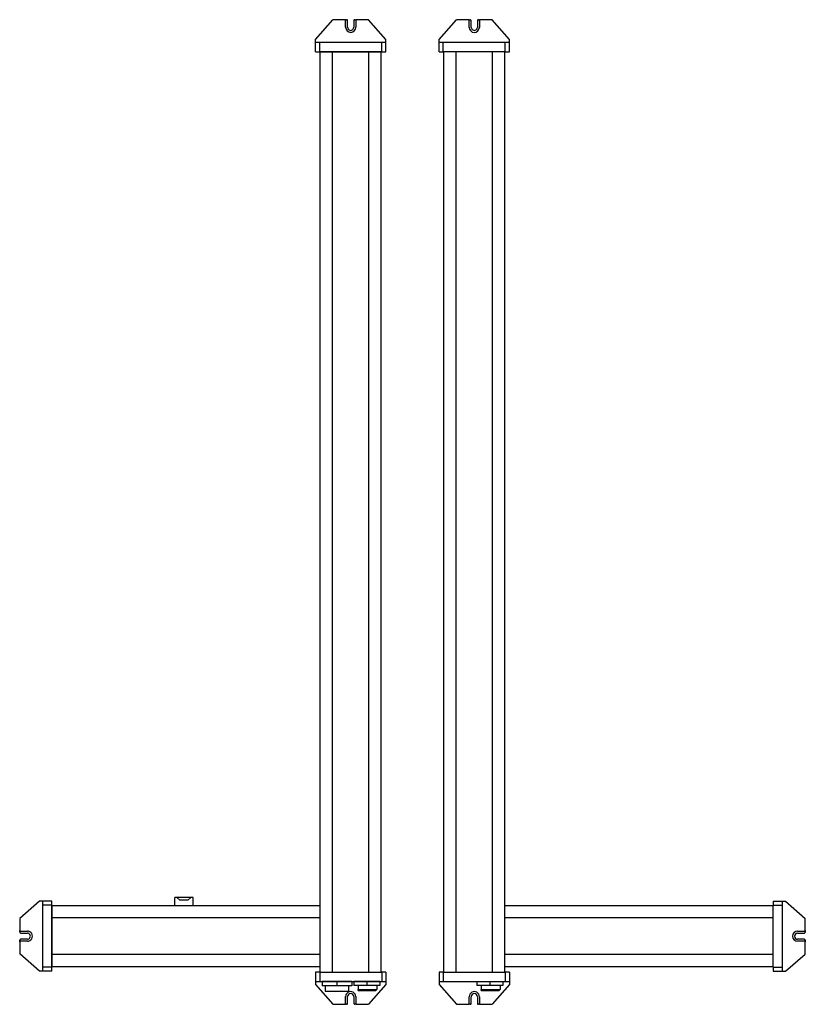
# Model space of a CAD drawing. Extents: x 206 to 979, y 56 to 1025.
import ezdxf

# ---------------------------------------------------------------- set-up
doc = ezdxf.new("R2010")
doc.units = 0
doc.layers.get('0').update_dxf_attribs({"linetype": 'CONTINUOUS'})

msp = doc.modelspace()

# ---------------------------------------------------------------- linework, layer by layer
at = {"color": 7}
for p, q in [((497.470642, 1005.677795), (514.470642, 1025.177734)), ((566.470642, 1005.677795), (549.470642, 1025.177734)), ((619.046997, 1005.635864), (636.046997, 1025.135864)), ((688.046997, 1005.635864), (671.046997, 1025.135864)), ((562.470642, 1002.677795), (501.470642, 1002.677795)), ((684.046997, 1002.635864), (623.046997, 1002.635864)), ((562.470642, 993.677795), (501.470642, 993.677795)), ((501.970642, 87.677795), (501.970642, 993.677795)), ((513.970642, 87.677795), (513.970642, 993.677795)), ((513.970642, 993.677795), (549.970642, 993.677795)), ((513.970642, 87.677795), (513.970642, 993.677795)), ((549.970642, 87.677795), (549.970642, 993.677795)), ((561.970642, 87.677795), (561.970642, 993.677795)), ((684.046997, 993.635864), (623.046997, 993.635864)), ((623.546997, 87.635864), (623.546997, 993.635864)), ((635.546997, 87.635864), (635.546997, 993.635864)), ((635.546997, 87.635864), (635.546997, 993.635864)), ((671.546997, 87.635864), (671.546997, 993.635864)), ((683.546997, 87.635864), (683.546997, 993.635864)), ((225.970642, 157.677795), (206.470642, 140.677795)), ((959.546997, 157.635864), (979.046997, 140.635864)), ((228.970642, 153.677795), (228.970642, 92.677795)), ((237.970642, 153.677795), (237.970642, 92.677795)), ((501.970642, 153.177795), (237.970642, 153.177795)), ((947.546997, 153.135864), (683.546997, 153.135864)), ((947.546997, 92.635864), (947.546997, 153.635864)), ((956.546997, 92.635864), (956.546997, 153.635864)), ((501.970642, 141.177795), (237.970642, 141.177795)), ((501.970642, 141.177795), (237.970642, 141.177795)), ((237.970642, 105.177795), (237.970642, 141.177795)), ((947.546997, 141.135864), (683.546997, 141.135864)), ((683.546997, 105.135864), (683.546997, 141.135864)), ((225.970642, 88.677795), (206.470642, 105.677795)), ((501.970642, 105.177795), (237.970642, 105.177795)), ((947.546997, 105.135864), (683.546997, 105.135864)), ((947.546997, 105.135864), (683.546997, 105.135864)), ((959.546997, 88.635864), (979.046997, 105.635864)), ((501.970642, 93.177795), (237.970642, 93.177795)), ((501.470642, 87.677795), (562.470642, 87.677795)), ((623.046997, 87.635864), (684.046997, 87.635864)), ((635.546997, 87.635864), (671.546997, 87.635864)), ((947.546997, 93.135864), (683.546997, 93.135864)), ((501.470642, 78.677795), (562.470642, 78.677795)), ((623.046997, 78.635864), (684.046997, 78.635864)), ((497.470642, 75.677795), (514.470642, 56.177795)), ((507.02063, 69.177795), (529.920654, 69.177795)), ((566.470642, 75.677795), (549.470642, 56.177795)), ((619.046997, 75.635864), (636.046997, 56.135864)), ((688.046997, 75.635864), (671.046997, 56.135864))]:
    msp.add_line(p, q, dxfattribs=at)
at = {"color": 7, "ltscale": 0.3}
for p, q in [((526.470642, 1025.177734), (514.470642, 1025.177734)), ((549.470642, 1025.177734), (537.470642, 1025.177734)), ((648.046997, 1025.135864), (636.046997, 1025.135864)), ((671.046997, 1025.135864), (659.046997, 1025.135864)), ((501.970642, 993.677795), (513.970642, 993.677795)), ((549.970642, 993.677795), (561.970642, 993.677795)), ((237.970642, 141.177795), (237.970642, 153.177795)), ((501.970642, 141.177795), (501.970642, 153.177795)), ((683.546997, 141.135864), (683.546997, 153.135864)), ((206.470642, 140.677795), (206.470642, 128.677795)), ((979.046997, 128.635864), (979.046997, 140.635864)), ((206.470642, 117.677795), (206.470642, 105.677795)), ((979.046997, 105.635864), (979.046997, 117.635864)), ((237.970642, 93.177795), (237.970642, 105.177795)), ((501.970642, 93.177795), (501.970642, 105.177795)), ((683.546997, 93.135864), (683.546997, 105.135864)), ((623.546997, 87.635864), (635.546997, 87.635864)), ((671.546997, 87.635864), (683.546997, 87.635864)), ((514.470642, 56.177795), (526.470642, 56.177795)), ((537.470642, 56.177795), (549.470642, 56.177795)), ((636.046997, 56.135864), (648.046997, 56.135864)), ((659.046997, 56.135864), (671.046997, 56.135864))]:
    msp.add_line(p, q, dxfattribs=at)
at = {"color": 7, "ltscale": 0.0375}
for p, q in [((526.470642, 1025.177734), (527.970642, 1025.177734)), ((535.970642, 1025.177734), (537.470642, 1025.177734)), ((648.046997, 1025.135864), (649.546997, 1025.135864)), ((657.546997, 1025.135864), (659.046997, 1025.135864)), ((206.470642, 127.177795), (206.470642, 128.677795)), ((979.046997, 128.635864), (979.046997, 127.135864)), ((206.470642, 117.677795), (206.470642, 119.177795)), ((979.046997, 119.135864), (979.046997, 117.635864)), ((527.970642, 56.177795), (526.470642, 56.177795)), ((537.470642, 56.177795), (535.970642, 56.177795)), ((649.546997, 56.135864), (648.046997, 56.135864)), ((659.046997, 56.135864), (657.546997, 56.135864))]:
    msp.add_line(p, q, dxfattribs=at)
at = {"color": 7, "ltscale": 0.174998}
for p, q in [((526.970642, 1017.677795), (526.970642, 1024.677734)), ((536.970642, 1024.677734), (536.970642, 1017.677795))]:
    msp.add_line(p, q, dxfattribs=at)
at = {"color": 7, "ltscale": 0.162498}
for p, q in [((528.970642, 1017.677795), (528.970642, 1024.177734)), ((534.970642, 1024.177734), (534.970642, 1017.677795))]:
    msp.add_line(p, q, dxfattribs=at)
at = {"color": 7, "ltscale": 0.175}
for p, q in [((648.546997, 1017.635864), (648.546997, 1024.635864)), ((658.546997, 1024.635864), (658.546997, 1017.635864)), ((206.970642, 128.177795), (213.970642, 128.177795)), ((971.546997, 128.135864), (978.546997, 128.135864)), ((213.970642, 118.177795), (206.970642, 118.177795)), ((978.546997, 118.135864), (971.546997, 118.135864)), ((526.970642, 56.677795), (526.970642, 63.677795)), ((536.970642, 63.677795), (536.970642, 56.677795)), ((648.546997, 56.635864), (648.546997, 63.635864)), ((658.546997, 63.635864), (658.546997, 56.635864))]:
    msp.add_line(p, q, dxfattribs=at)
at = {"color": 7, "ltscale": 0.1625}
for p, q in [((650.546997, 1017.635864), (650.546997, 1024.135864)), ((656.546997, 1024.135864), (656.546997, 1017.635864)), ((207.470642, 126.177795), (213.970642, 126.177795)), ((971.546997, 126.135864), (978.046997, 126.135864)), ((213.970642, 120.177795), (207.470642, 120.177795)), ((978.046997, 120.135864), (971.546997, 120.135864)), ((528.970642, 57.177795), (528.970642, 63.677795)), ((534.970642, 63.677795), (534.970642, 57.177795)), ((650.546997, 57.135864), (650.546997, 63.635864)), ((656.546997, 63.635864), (656.546997, 57.135864))]:
    msp.add_line(p, q, dxfattribs=at)
at = {"color": 7, "ltscale": 0.075}
for p, q in [((497.470642, 1002.677795), (497.470642, 1005.677795)), ((566.470642, 1002.677795), (566.470642, 1005.677795)), ((619.046997, 1002.635864), (619.046997, 1005.635864)), ((688.046997, 1002.635864), (688.046997, 1005.635864)), ((228.970642, 157.677795), (225.970642, 157.677795)), ((956.546997, 157.635864), (959.546997, 157.635864)), ((228.970642, 88.677795), (225.970642, 88.677795)), ((956.546997, 88.635864), (959.546997, 88.635864)), ((497.470642, 78.677795), (497.470642, 75.677795)), ((566.470642, 78.677795), (566.470642, 75.677795)), ((619.046997, 78.635864), (619.046997, 75.635864)), ((688.046997, 78.635864), (688.046997, 75.635864))]:
    msp.add_line(p, q, dxfattribs=at)
at = {"color": 7, "ltscale": 0.225}
for p, q in [((497.470642, 993.677795), (497.470642, 1002.677795)), ((501.470642, 993.677795), (501.470642, 1002.677795)), ((562.470642, 993.677795), (562.470642, 1002.677795)), ((566.470642, 993.677795), (566.470642, 1002.677795)), ((619.046997, 993.635864), (619.046997, 1002.635864)), ((623.046997, 993.635864), (623.046997, 1002.635864)), ((684.046997, 993.635864), (684.046997, 1002.635864)), ((688.046997, 993.635864), (688.046997, 1002.635864)), ((237.970642, 157.677795), (228.970642, 157.677795)), ((947.546997, 157.635864), (956.546997, 157.635864)), ((237.970642, 153.677795), (228.970642, 153.677795)), ((947.546997, 153.635864), (956.546997, 153.635864)), ((237.970642, 92.677795), (228.970642, 92.677795)), ((237.970642, 88.677795), (228.970642, 88.677795)), ((497.470642, 87.677795), (497.470642, 78.677795)), ((501.470642, 87.677795), (501.470642, 78.677795)), ((562.470642, 87.677795), (562.470642, 78.677795)), ((566.470642, 87.677795), (566.470642, 78.677795)), ((619.046997, 87.635864), (619.046997, 78.635864)), ((623.046997, 87.635864), (623.046997, 78.635864)), ((684.046997, 87.635864), (684.046997, 78.635864)), ((688.046997, 87.635864), (688.046997, 78.635864)), ((947.546997, 92.635864), (956.546997, 92.635864)), ((947.546997, 88.635864), (956.546997, 88.635864))]:
    msp.add_line(p, q, dxfattribs=at)
at = {"color": 7, "ltscale": 0.1}
for p, q in [((501.470642, 1002.677795), (497.470642, 1002.677795)), ((566.470642, 1002.677795), (562.470642, 1002.677795)), ((623.046997, 1002.635864), (619.046997, 1002.635864)), ((688.046997, 1002.635864), (684.046997, 1002.635864)), ((497.470642, 993.677795), (501.470642, 993.677795)), ((562.470642, 993.677795), (566.470642, 993.677795)), ((619.046997, 993.635864), (623.046997, 993.635864)), ((684.046997, 993.635864), (688.046997, 993.635864)), ((228.970642, 157.677795), (228.970642, 153.677795)), ((237.970642, 153.677795), (237.970642, 157.677795)), ((947.546997, 157.635864), (947.546997, 153.635864)), ((956.546997, 153.635864), (956.546997, 157.635864)), ((228.970642, 92.677795), (228.970642, 88.677795)), ((237.970642, 88.677795), (237.970642, 92.677795)), ((501.470642, 87.677795), (497.470642, 87.677795)), ((566.470642, 87.677795), (562.470642, 87.677795)), ((623.046997, 87.635864), (619.046997, 87.635864)), ((688.046997, 87.635864), (684.046997, 87.635864)), ((947.546997, 92.635864), (947.546997, 88.635864)), ((956.546997, 88.635864), (956.546997, 92.635864)), ((497.470642, 78.677795), (501.470642, 78.677795)), ((535.070618, 78.677795), (535.070618, 74.677795)), ((547.77063, 78.677795), (547.77063, 74.677795)), ((560.470642, 78.677795), (560.470642, 74.677795)), ((562.470642, 78.677795), (566.470642, 78.677795)), ((619.046997, 78.635864), (623.046997, 78.635864)), ((656.146973, 78.635864), (656.146973, 74.635864)), ((668.846985, 78.635864), (668.846985, 74.635864)), ((681.546997, 78.635864), (681.546997, 74.635864)), ((684.046997, 78.635864), (688.046997, 78.635864)), ((539.224548, 74.677795), (539.224548, 70.677795)), ((557.820618, 74.677795), (557.820618, 70.677795)), ((660.300903, 74.635864), (660.300903, 70.635864)), ((678.896973, 74.635864), (678.896973, 70.635864))]:
    msp.add_line(p, q, dxfattribs=at)
at = {"color": 7, "ltscale": 0.205}
for p, q in [((359.02063, 153.177795), (359.02063, 161.377792)), ((376.920654, 153.177795), (376.920654, 161.377792))]:
    msp.add_line(p, q, dxfattribs=at)
at = {"color": 7, "ltscale": 0.05125}
for p, q in [((361.070648, 161.377792), (359.02063, 161.377792)), ((376.920654, 161.377792), (374.870636, 161.377792))]:
    msp.add_line(p, q, dxfattribs=at)
at = {"color": 7, "ltscale": 0.10253}
for p, q in [((361.070648, 161.377792), (363.970642, 158.477798)), ((374.870636, 161.377792), (371.970642, 158.477798))]:
    msp.add_line(p, q, dxfattribs=at)
at = {"color": 7, "ltscale": 0.344992}
msp.add_line((374.870483, 161.377792), (361.070801, 161.377792), dxfattribs=at)
at = {"color": 7, "ltscale": 0.2}
msp.add_line((371.970642, 158.477798), (363.970642, 158.477798), dxfattribs=at)
at = {"color": 7, "ltscale": 0.3625}
for p, q in [((518.470642, 78.677795), (503.970642, 78.677795)), ((532.970642, 78.677795), (518.470642, 78.677795)), ((518.470642, 74.177795), (503.970642, 74.177795)), ((532.970642, 74.177795), (518.470642, 74.177795))]:
    msp.add_line(p, q, dxfattribs=at)
at = {"color": 7, "ltscale": 0.1125}
for p, q in [((503.970642, 78.677795), (503.970642, 74.177795)), ((518.470642, 78.677795), (518.470642, 74.177795)), ((532.970642, 78.677795), (532.970642, 74.177795))]:
    msp.add_line(p, q, dxfattribs=at)
at = {"color": 7, "ltscale": 0.3175}
for p, q in [((547.77063, 78.677795), (535.070618, 78.677795)), ((560.470642, 78.677795), (547.77063, 78.677795)), ((547.77063, 74.677795), (535.070618, 74.677795)), ((560.470642, 74.677795), (547.77063, 74.677795)), ((668.846985, 74.635864), (656.146973, 74.635864)), ((681.546997, 74.635864), (668.846985, 74.635864))]:
    msp.add_line(p, q, dxfattribs=at)
at = {"color": 7, "ltscale": 0.125}
for p, q in [((507.02063, 74.177795), (507.02063, 69.177795)), ((529.920654, 74.177795), (529.920654, 69.177795))]:
    msp.add_line(p, q, dxfattribs=at)
at = {"color": 7, "ltscale": 0.025}
for p, q in [((539.224548, 69.677795), (539.224548, 70.677795)), ((660.300903, 69.635864), (660.300903, 70.635864))]:
    msp.add_line(p, q, dxfattribs=at)
at = {"color": 7, "ltscale": 0.464902}
for p, q in [((539.224548, 70.677795), (557.820618, 70.677795)), ((660.300903, 70.635864), (678.896973, 70.635864))]:
    msp.add_line(p, q, dxfattribs=at)
at = {"color": 7, "ltscale": 0.439902}
for p, q in [((539.224548, 69.677795), (556.820618, 69.677795)), ((660.300903, 69.635864), (677.896973, 69.635864))]:
    msp.add_line(p, q, dxfattribs=at)
at = {"color": 7, "ltscale": 0.035355}
for p, q in [((557.820618, 70.677795), (556.820618, 69.677795)), ((678.896973, 70.635864), (677.896973, 69.635864))]:
    msp.add_line(p, q, dxfattribs=at)
at = {"color": 7}
for centre, radius, start, end in [((526.470642, 1024.677734), 0.5, 0, 90.000003), ((531.970642, 1017.677795), 5, 180.000005, 360), ((527.970642, 1024.177734), 1, 0, 90.000003), ((531.970642, 1017.677795), 3, 179.999995, 0), ((535.970642, 1024.177734), 1, 90.000003, 180.000005), ((537.470642, 1024.677734), 0.5, 90.000003, 180.000005), ((648.046997, 1024.635864), 0.5, 0, 90.000003), ((653.546997, 1017.635864), 5, 180.000005, 360), ((649.546997, 1024.135864), 1, 0, 90.000003), ((653.546997, 1017.635864), 3, 179.999995, 0), ((657.546997, 1024.135864), 1, 90.000003, 180.000005), ((659.046997, 1024.635864), 0.5, 90.000003, 180.000005), ((206.970642, 128.677795), 0.5, 180.000005, 269.999997), ((207.470642, 127.177795), 1, 180.000005, 269.999997), ((213.970642, 123.177795), 5, 269.999997, 90.000003), ((213.970642, 123.177795), 3, 269.999997, 90.000003), ((971.546997, 123.135864), 5, 90.000003, 269.999997), ((971.546997, 123.135864), 3, 90.000003, 269.999997), ((978.046997, 127.135864), 1, 269.999997, 360), ((978.546997, 128.635864), 0.5, 269.999997, 360), ((207.470642, 119.177795), 1, 90.000003, 180.000005), ((206.970642, 117.677795), 0.5, 90.000003, 180.000005), ((978.046997, 119.135864), 1, 0, 90.000003), ((978.546997, 117.635864), 0.5, 0, 90.000003), ((531.970642, 63.677795), 5, 0, 180.000005), ((653.546997, 63.635864), 5, 0, 180.000005), ((531.970642, 63.677795), 3, 0, 179.999995), ((653.546997, 63.635864), 3, 0, 179.999995), ((526.470642, 56.677795), 0.5, 269.999997, 360), ((527.970642, 57.177795), 1, 269.999997, 360), ((535.970642, 57.177795), 1, 179.999995, 269.999997), ((537.470642, 56.677795), 0.5, 180.000005, 269.999997), ((648.046997, 56.635864), 0.5, 269.999997, 360), ((649.546997, 57.135864), 1, 269.999997, 360), ((657.546997, 57.135864), 1, 179.999995, 269.999997), ((659.046997, 56.635864), 0.5, 180.000005, 269.999997)]:
    msp.add_arc(centre, radius, start, end, dxfattribs=at)

doc.saveas('drawing.dxf')
